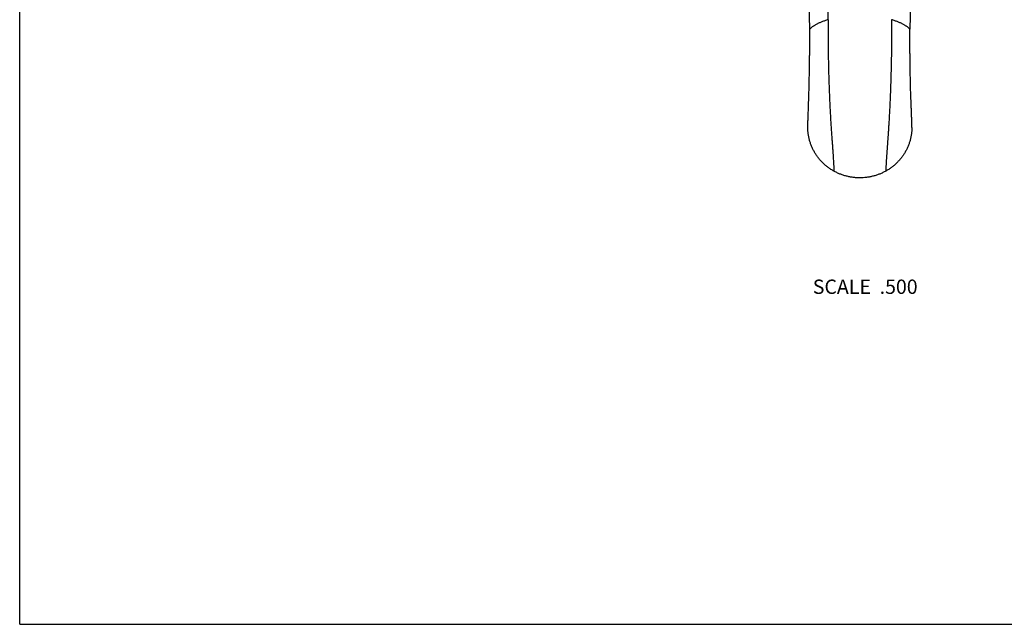
# Model space of a CAD drawing. Units: inches. Extents: x 0 to 11, y 0 to 8.5.
# Drawn here: x 0 to 5.5, y 0 to 3.4 of the extents above; entities that cross this region are included whole.
import ezdxf

# ---------------------------------------------------------------- set-up
doc = ezdxf.new("R2010")
doc.units = ezdxf.units.IN
doc.header["$LTSCALE"] = 0.605
doc.header["$MEASUREMENT"] = 0
doc.layers.get('0').update_dxf_attribs({"linetype": 'CONTINUOUS'})
doc.styles.get("Standard").update_dxf_attribs({"font": 'txt', "width": 0.8})

msp = doc.modelspace()

# ---------------------------------------------------------------- linework, layer by layer
at = {"color": 7, "linetype": 'CONTINUOUS'}
for q in [(0, 8.5), (11, 0)]:
    msp.add_line((0, 0), q, dxfattribs=at)
for centre, radius, start, end in [((-240.747, 2.9787), 245.2627, 0.092422, 0.433184), ((-35.3678, 3.1948), 39.7809, 0.18238, 1.84588), ((44.7537, 3.1948), 39.7809, 178.15412, 179.81762)]:
    msp.add_arc(centre, radius, start, end, dxfattribs=at)
for points, knots in [([(4.5154, 3.3744), (4.5124, 3.3734), (4.5064, 3.3715), (4.4977, 3.3686), (4.4893, 3.3655), (4.4812, 3.3624), (4.4735, 3.3593), (4.4661, 3.3561), (4.4591, 3.3528), (4.4524, 3.3495), (4.4461, 3.3462), (4.4402, 3.3428), (4.4347, 3.3393), (4.4296, 3.3358), (4.4248, 3.3323), (4.4205, 3.3288), (4.4165, 3.3252), (4.4141, 3.3227), (4.4129, 3.3215)], [0, 0, 0, 0, 0.081809, 0.161135, 0.237941, 0.31219, 0.38385, 0.452891, 0.519297, 0.583061, 0.644181, 0.702661, 0.758516, 0.811773, 0.86248, 0.910699, 0.956506, 1, 1, 1, 1]), ([(4.5154, 3.3744), (4.5155, 3.3534), (4.5155, 3.3219), (4.5157, 3.2798), (4.5158, 3.2481), (4.5161, 3.2162), (4.5164, 3.1896), (4.5167, 3.1682), (4.517, 3.1467), (4.5176, 3.1198), (4.5183, 3.0875), (4.5192, 3.0552), (4.5202, 3.023), (4.5214, 2.9909), (4.5226, 2.959), (4.5239, 2.9273), (4.5254, 2.896), (4.5269, 2.8651), (4.5286, 2.8349), (4.5303, 2.8054), (4.5319, 2.7815), (4.5331, 2.7629), (4.5341, 2.7493), (4.535, 2.7362), (4.5363, 2.7193), (4.5378, 2.6991), (4.5395, 2.6759), (4.5408, 2.6575), (4.5418, 2.6434), (4.5425, 2.6334), (4.5432, 2.6237), (4.544, 2.6113), (4.5449, 2.5967), (4.5459, 2.5802), (4.5465, 2.5673), (4.547, 2.5577), (4.5472, 2.551), (4.5475, 2.5449), (4.5476, 2.5392), (4.5478, 2.5341), (4.5478, 2.5308), (4.5478, 2.5293)], [0, 0, 0, 0, 0.074338, 0.111673, 0.149175, 0.186865, 0.224735, 0.243732, 0.262765, 0.300915, 0.339125, 0.377329, 0.415466, 0.453469, 0.491267, 0.528776, 0.565892, 0.602479, 0.638359, 0.673317, 0.707096, 0.723474, 0.739482, 0.755103, 0.770321, 0.799503, 0.826974, 0.852755, 0.865037, 0.876928, 0.888437, 0.899571, 0.92072, 0.94034, 0.958323, 0.966647, 0.974488, 0.981803, 0.988542, 0.994636, 1, 1, 1, 1]), ([(4.8704, 3.3744), (4.8704, 3.3649), (4.8704, 3.3456), (4.8703, 3.3159), (4.8702, 3.2845), (4.8699, 3.2512), (4.8696, 3.2163), (4.8692, 3.18), (4.8686, 3.1429), (4.8678, 3.1055), (4.8668, 3.0681), (4.8657, 3.031), (4.8645, 2.9945), (4.8631, 2.9588), (4.8616, 2.9242), (4.8601, 2.8908), (4.8585, 2.8588), (4.8568, 2.8286), (4.8552, 2.8002), (4.8536, 2.7739), (4.8521, 2.7497), (4.8506, 2.7275), (4.8491, 2.707), (4.8477, 2.6879), (4.8463, 2.6696), (4.845, 2.6519), (4.8437, 2.6345), (4.8425, 2.617), (4.8414, 2.5994), (4.8405, 2.5849), (4.8398, 2.5736), (4.8394, 2.5656), (4.839, 2.5581), (4.8387, 2.551), (4.8384, 2.5445), (4.8383, 2.5396), (4.8382, 2.536), (4.8381, 2.5336), (4.8381, 2.5314), (4.8381, 2.53), (4.8381, 2.5293)], [0, 0, 0, 0, 0.033445, 0.068393, 0.10552, 0.144906, 0.186391, 0.229448, 0.273474, 0.317912, 0.362261, 0.406204, 0.449465, 0.49177, 0.532849, 0.572452, 0.610334, 0.646252, 0.679953, 0.711157, 0.73969, 0.765831, 0.789983, 0.812575, 0.834051, 0.854857, 0.875431, 0.896146, 0.917157, 0.937799, 0.94771, 0.957212, 0.966204, 0.974586, 0.982258, 0.989119, 0.992214, 0.995067, 0.997667, 1, 1, 1, 1]), ([(4.9729, 3.3215), (4.9718, 3.3227), (4.9694, 3.3252), (4.9654, 3.3288), (4.961, 3.3323), (4.9563, 3.3358), (4.9512, 3.3393), (4.9456, 3.3428), (4.9397, 3.3462), (4.9335, 3.3495), (4.9268, 3.3528), (4.9198, 3.3561), (4.9124, 3.3593), (4.9047, 3.3624), (4.8966, 3.3655), (4.8882, 3.3686), (4.8794, 3.3715), (4.8735, 3.3734), (4.8704, 3.3744)], [0, 0, 0, 0, 0.043494, 0.089301, 0.13752, 0.188227, 0.241484, 0.297339, 0.355819, 0.416939, 0.480703, 0.547109, 0.61615, 0.68781, 0.762059, 0.838865, 0.918191, 1, 1, 1, 1]), ([(4.4027, 2.7721), (4.4027, 2.7731), (4.4027, 2.7752), (4.4027, 2.7797), (4.4028, 2.7862), (4.403, 2.7948), (4.4033, 2.8083), (4.4038, 2.8229), (4.4043, 2.8387), (4.4048, 2.8519), (4.4054, 2.8661), (4.4059, 2.8812), (4.4065, 2.8972), (4.4071, 2.9143), (4.4077, 2.9323), (4.4083, 2.951), (4.4089, 2.9704), (4.4096, 2.9971), (4.4104, 3.0312), (4.4113, 3.0726), (4.4119, 3.1075), (4.4123, 3.1355), (4.4125, 3.1565), (4.4128, 3.1774), (4.4129, 3.1983), (4.413, 3.2191), (4.4131, 3.2466), (4.4131, 3.2807), (4.413, 3.3079), (4.4129, 3.3215)], [0, 0, 0, 0, 0.005343, 0.011319, 0.025013, 0.040773, 0.058346, 0.09838, 0.120765, 0.144774, 0.170474, 0.197946, 0.227239, 0.258333, 0.291104, 0.325342, 0.360744, 0.397001, 0.471247, 0.546898, 0.623236, 0.661497, 0.699742, 0.73791, 0.775937, 0.813772, 0.851389, 0.925981, 1, 1, 1, 1]), ([(4.9832, 2.7721), (4.9832, 2.7742), (4.9832, 2.7788), (4.9831, 2.7864), (4.9831, 2.7952), (4.983, 2.8049), (4.9828, 2.8156), (4.9825, 2.8272), (4.9823, 2.8373), (4.982, 2.8459), (4.9818, 2.8526), (4.9815, 2.8595), (4.9812, 2.8667), (4.9809, 2.8741), (4.9806, 2.8817), (4.9803, 2.8896), (4.98, 2.8978), (4.9796, 2.9061), (4.9791, 2.9178), (4.9787, 2.9297), (4.9782, 2.9419), (4.9777, 2.9546), (4.9772, 2.9708), (4.9766, 2.9907), (4.9761, 3.0109), (4.9754, 3.0383), (4.9748, 3.0659), (4.9743, 3.0937), (4.9739, 3.1216), (4.9735, 3.1495), (4.9733, 3.1775), (4.9731, 3.1983), (4.973, 3.2191), (4.9729, 3.2398), (4.9728, 3.2604), (4.9728, 3.2808), (4.9729, 3.3012), (4.9729, 3.3147), (4.9729, 3.3215)], [0, 0, 0, 0, 0.01141, 0.025333, 0.041342, 0.059169, 0.078652, 0.099699, 0.122266, 0.134117, 0.146351, 0.158982, 0.172026, 0.1855, 0.19942, 0.213792, 0.228611, 0.243872, 0.259566, 0.29218, 0.309056, 0.326269, 0.361546, 0.397716, 0.434546, 0.471855, 0.547397, 0.585441, 0.623571, 0.69987, 0.737946, 0.775921, 0.813759, 0.851423, 0.888878, 0.926101, 0.963114, 1, 1, 1, 1]), ([(4.5478, 2.5293), (4.5423, 2.5324), (4.5316, 2.5388), (4.5162, 2.5495), (4.5015, 2.5612), (4.4876, 2.5738), (4.4746, 2.5872), (4.4625, 2.6013), (4.4514, 2.6162), (4.4414, 2.6318), (4.4325, 2.648), (4.4246, 2.6647), (4.418, 2.6819), (4.4124, 2.6995), (4.4081, 2.7174), (4.405, 2.7355), (4.4031, 2.7538), (4.4027, 2.766), (4.4027, 2.7721)], [0, 0, 0, 0, 0.063439, 0.126748, 0.189926, 0.252967, 0.315862, 0.378605, 0.441194, 0.503637, 0.565953, 0.628166, 0.690293, 0.752345, 0.814329, 0.876256, 0.938139, 1, 1, 1, 1]), ([(4.9832, 2.7721), (4.9832, 2.766), (4.9828, 2.7538), (4.9809, 2.7355), (4.9778, 2.7174), (4.9734, 2.6995), (4.9679, 2.6819), (4.9612, 2.6647), (4.9534, 2.648), (4.9445, 2.6318), (4.9344, 2.6162), (4.9233, 2.6013), (4.9113, 2.5872), (4.8983, 2.5738), (4.8844, 2.5612), (4.8697, 2.5495), (4.8543, 2.5388), (4.8435, 2.5324), (4.8381, 2.5293)], [0, 0, 0, 0, 0.061861, 0.123744, 0.185671, 0.247655, 0.309707, 0.371834, 0.434047, 0.496363, 0.558806, 0.621395, 0.684138, 0.747033, 0.810074, 0.873252, 0.936561, 1, 1, 1, 1]), ([(4.6929, 2.4918), (4.6866, 2.4918), (4.6739, 2.4922), (4.655, 2.494), (4.6363, 2.497), (4.6178, 2.5012), (4.5996, 2.5065), (4.5818, 2.5129), (4.5645, 2.5205), (4.5533, 2.5263), (4.5478, 2.5293)], [0, 0, 0, 0, 0.125298, 0.250585, 0.375832, 0.500998, 0.626036, 0.750904, 0.875565, 1, 1, 1, 1]), ([(4.8381, 2.5293), (4.8326, 2.5263), (4.8214, 2.5205), (4.8041, 2.5129), (4.7863, 2.5065), (4.7681, 2.5012), (4.7496, 2.497), (4.7308, 2.494), (4.7119, 2.4922), (4.6993, 2.4918), (4.6929, 2.4918)], [0, 0, 0, 0, 0.124435, 0.249096, 0.373964, 0.499002, 0.624168, 0.749415, 0.874702, 1, 1, 1, 1])]:
    msp.add_open_spline(points, degree=3, knots=knots, dxfattribs=at)

# ---------------------------------------------------------------- texts
at = {"color": 2, "linetype": 'CONTINUOUS', "insert": (5.0158, 1.924), "char_height": 0.08, "width": 0.704, "attachment_point": 3, "line_spacing_factor": 0.9}
msp.add_mtext('SCALE  .500', dxfattribs=at)

doc.saveas('drawing.dxf')
